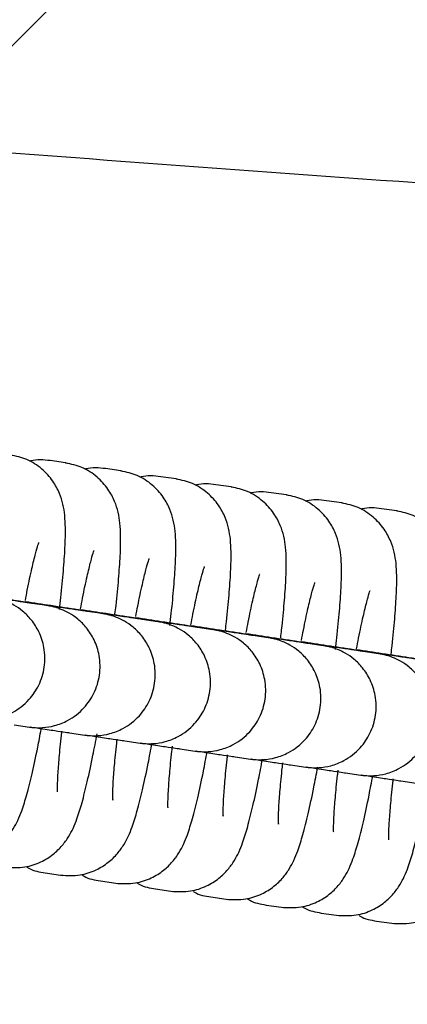
# Model space of a CAD drawing. Units: millimetres. Extents: x 550 to 1511, y 68 to 1865.
# Drawn here: x 1029 to 1031, y 1010 to 1014 of the extents above; entities that cross this region are included whole.
import ezdxf

# ---------------------------------------------------------------- set-up
doc = ezdxf.new("R2010")
doc.units = ezdxf.units.MM
doc.header["$LTSCALE"] = 100

msp = doc.modelspace()

# ---------------------------------------------------------------- hatches: boundary and pattern name
at = {"linetype": 'Continuous'}
h = msp.add_hatch(dxfattribs=at)
h.set_pattern_fill('ANSI31', scale=1.6, style=0)
h.paths.add_polyline_path([(1440.5693, 225.7202), (1440.5693, 1744.7608), (593.5171, 1744.7608), (593.5171, 225.7202)], flags=0)

# ---------------------------------------------------------------- linework, layer by layer
at = {"color": 7, "linetype": 'Continuous', "lineweight": 25}
for p, q in [((1028.9152, 1012.2444), (1028.8401, 1012.2553)), ((1028.9152, 1012.2444), (1028.9238, 1012.243)), ((1029.1856, 1012.2052), (1029.1105, 1012.2161)), ((1029.1856, 1012.2052), (1029.1942, 1012.2038)), ((1029.456, 1012.166), (1029.3809, 1012.1769)), ((1029.456, 1012.166), (1029.4646, 1012.1647)), ((1029.7263, 1012.1269), (1029.6512, 1012.1377)), ((1029.7263, 1012.1269), (1029.735, 1012.1255)), ((1029.9967, 1012.0877), (1029.9216, 1012.0986)), ((1029.9967, 1012.0877), (1030.0053, 1012.0863)), ((1030.2671, 1012.0485), (1030.192, 1012.0594)), ((1030.2671, 1012.0485), (1030.2757, 1012.0471)), ((1030.5375, 1012.0093), (1030.4624, 1012.0202)), ((1030.5375, 1012.0093), (1030.5461, 1012.008)), ((1028.8248, 1011.5459), (1028.7497, 1011.5568)), ((1028.8247, 1011.5459), (1028.8248, 1011.5459)), ((1029.0952, 1011.5067), (1029.0201, 1011.5176)), ((1029.0951, 1011.5067), (1029.0952, 1011.5067)), ((1029.3656, 1011.4675), (1029.2904, 1011.4784)), ((1029.3655, 1011.4675), (1029.3656, 1011.4675)), ((1029.6359, 1011.4283), (1029.5608, 1011.4392)), ((1029.6359, 1011.4284), (1029.6359, 1011.4283)), ((1029.9063, 1011.3892), (1029.8312, 1011.4001)), ((1029.9063, 1011.3892), (1029.9063, 1011.3892)), ((1030.1767, 1011.35), (1030.1016, 1011.3609)), ((1030.1767, 1011.35), (1030.1767, 1011.35)), ((1030.4471, 1011.3108), (1030.372, 1011.3217)), ((1030.4471, 1011.3108), (1030.4471, 1011.3108)), ((1028.6636, 1010.963), (1028.7387, 1010.9521)), ((1028.934, 1010.9238), (1029.0091, 1010.9129)), ((1029.2044, 1010.8846), (1029.2795, 1010.8737)), ((1029.4748, 1010.8454), (1029.5499, 1010.8345)), ((1029.7452, 1010.8063), (1029.8203, 1010.7954)), ((1030.0156, 1010.7671), (1030.0907, 1010.7562)), ((1030.286, 1010.7279), (1030.3611, 1010.717)), ((1030.5563, 1010.6887), (1030.6315, 1010.6778)), ((1028.8153, 1010.238), (1028.8904, 1010.2271)), ((1028.8904, 1010.2271), (1028.8982, 1010.2261)), ((1029.0857, 1010.1988), (1029.1608, 1010.1879)), ((1029.1608, 1010.1879), (1029.1686, 1010.1869)), ((1029.356, 1010.1597), (1029.4311, 1010.1488)), ((1029.4311, 1010.1488), (1029.439, 1010.1477)), ((1029.6264, 1010.1205), (1029.7015, 1010.1096)), ((1029.7015, 1010.1096), (1029.7094, 1010.1086)), ((1029.8968, 1010.0813), (1029.9719, 1010.0704)), ((1029.9719, 1010.0704), (1029.9797, 1010.0694)), ((1030.1672, 1010.0421), (1030.2423, 1010.0312)), ((1030.2423, 1010.0312), (1030.2501, 1010.0302)), ((1030.4376, 1010.0029), (1030.5127, 1009.9921)), ((1030.5127, 1009.9921), (1030.5205, 1009.991))]:
    msp.add_line(p, q, dxfattribs=at)
for points, knots in [([(1034.0876, 1013.3665), (1033.146, 1013.4337), (1031.2655, 1013.5678), (1028.4091, 1013.7751), (1025.9163, 1013.9677), (1024.2916, 1014.0992), (1023.6259, 1014.1557), (1023.5406, 1014.1629)], [0, 0, 0, 0, 0.271999, 0.543236, 0.813851, 0.976136, 1, 1, 1, 1]), ([(1028.8845, 1011.5267), (1028.8869, 1011.5464), (1028.8952, 1011.6144), (1028.9049, 1011.7181), (1028.9131, 1011.8339), (1028.9151, 1011.9187), (1028.9121, 1011.9826), (1028.9043, 1012.0369), (1028.8864, 1012.0961), (1028.8535, 1012.1584), (1028.7997, 1012.2178), (1028.728, 1012.2646), (1028.6721, 1012.2773), (1028.6448, 1012.2836)], [0, 0, 0, 0, 0.055401, 0.191754, 0.330747, 0.476835, 0.572818, 0.648418, 0.70903, 0.774541, 0.847663, 0.925633, 1, 1, 1, 1]), ([(1028.8401, 1012.2553), (1028.8073, 1012.2591), (1028.7724, 1012.2632), (1028.7402, 1012.2526), (1028.7382, 1012.252)], [0, 0, 0, 0, 0.9397, 1, 1, 1, 1]), ([(1029.1569, 1011.5044), (1029.1586, 1011.5183), (1029.1661, 1011.5805), (1029.1753, 1011.6789), (1029.1835, 1011.7948), (1029.1855, 1011.8795), (1029.1825, 1011.9435), (1029.1747, 1011.9977), (1029.1568, 1012.057), (1029.1238, 1012.1192), (1029.0701, 1012.1786), (1028.9984, 1012.2254), (1028.9425, 1012.2382), (1028.9152, 1012.2444)], [0, 0, 0, 0, 0.040047, 0.178616, 0.319868, 0.468331, 0.565874, 0.642703, 0.704301, 0.770876, 0.845187, 0.924424, 1, 1, 1, 1]), ([(1029.1105, 1012.2161), (1029.0777, 1012.2199), (1029.0427, 1012.224), (1029.0106, 1012.2135), (1029.0086, 1012.2128)], [0, 0, 0, 0, 0.9397, 1, 1, 1, 1]), ([(1029.4253, 1011.4484), (1029.4277, 1011.468), (1029.436, 1011.5361), (1029.4457, 1011.6398), (1029.4539, 1011.7556), (1029.4559, 1011.8403), (1029.4529, 1011.9043), (1029.4451, 1011.9586), (1029.4272, 1012.0178), (1029.3942, 1012.08), (1029.3405, 1012.1394), (1029.2688, 1012.1863), (1029.2129, 1012.199), (1029.1856, 1012.2052)], [0, 0, 0, 0, 0.055401, 0.1917542, 0.3307467, 0.4768348, 0.5728175, 0.6484175, 0.7090303, 0.7745412, 0.8476633, 0.9256332, 1, 1, 1, 1]), ([(1029.3809, 1012.1769), (1029.348, 1012.1807), (1029.3131, 1012.1848), (1029.2809, 1012.1743), (1029.279, 1012.1737)], [0, 0, 0, 0, 0.9397, 1, 1, 1, 1]), ([(1029.6977, 1011.426), (1029.6994, 1011.44), (1029.7069, 1011.5022), (1029.7161, 1011.6005), (1029.7243, 1011.7164), (1029.7263, 1011.8011), (1029.7233, 1011.8651), (1029.7155, 1011.9194), (1029.6976, 1011.9786), (1029.6646, 1012.0408), (1029.6109, 1012.1003), (1029.5391, 1012.1471), (1029.4832, 1012.1598), (1029.456, 1012.166)], [0, 0, 0, 0, 0.040047, 0.178616, 0.319868, 0.468331, 0.565874, 0.642703, 0.704301, 0.770876, 0.845187, 0.924424, 1, 1, 1, 1]), ([(1029.6512, 1012.1377), (1029.6184, 1012.1416), (1029.5835, 1012.1456), (1029.5513, 1012.1351), (1029.5494, 1012.1345)], [0, 0, 0, 0, 0.9397, 1, 1, 1, 1]), ([(1029.9683, 1011.3884), (1029.9699, 1011.4018), (1029.9774, 1011.4635), (1029.9864, 1011.5613), (1029.9947, 1011.6773), (1029.9967, 1011.762), (1029.9937, 1011.8259), (1029.9859, 1011.8802), (1029.968, 1011.9394), (1029.935, 1012.0017), (1029.8813, 1012.0611), (1029.8095, 1012.1079), (1029.7536, 1012.1206), (1029.7263, 1012.1269)], [0, 0, 0, 0, 0.038632, 0.177406, 0.318866, 0.467548, 0.565234, 0.642176, 0.703865, 0.770539, 0.844959, 0.924313, 1, 1, 1, 1]), ([(1029.9216, 1012.0986), (1029.8888, 1012.1024), (1029.8539, 1012.1065), (1029.8217, 1012.0959), (1029.8198, 1012.0953)], [0, 0, 0, 0, 0.9397, 1, 1, 1, 1]), ([(1030.2365, 1011.3309), (1030.2389, 1011.3505), (1030.2471, 1011.4185), (1030.2569, 1011.5223), (1030.2651, 1011.638), (1030.2671, 1011.7228), (1030.2641, 1011.7867), (1030.2563, 1011.841), (1030.2384, 1011.9003), (1030.2054, 1011.9625), (1030.1517, 1012.0219), (1030.0799, 1012.0687), (1030.024, 1012.0815), (1029.9967, 1012.0877)], [0, 0, 0, 0, 0.055401, 0.191754, 0.330747, 0.476835, 0.572818, 0.648418, 0.70903, 0.774541, 0.847663, 0.925633, 1, 1, 1, 1]), ([(1030.192, 1012.0594), (1030.1592, 1012.0632), (1030.1243, 1012.0673), (1030.0921, 1012.0568), (1030.0902, 1012.0561)], [0, 0, 0, 0, 0.9397, 1, 1, 1, 1]), ([(1030.5089, 1011.3085), (1030.5105, 1011.3225), (1030.5181, 1011.3846), (1030.5272, 1011.483), (1030.5355, 1011.5989), (1030.5374, 1011.6836), (1030.5345, 1011.7476), (1030.5266, 1011.8019), (1030.5087, 1011.8611), (1030.4758, 1011.9233), (1030.4221, 1011.9827), (1030.3503, 1012.0296), (1030.2944, 1012.0423), (1030.2671, 1012.0485)], [0, 0, 0, 0, 0.0400467, 0.1786163, 0.3198681, 0.4683309, 0.5658738, 0.6427026, 0.7043006, 0.7708764, 0.8451871, 0.9244243, 1, 1, 1, 1]), ([(1030.4624, 1012.0202), (1030.4296, 1012.024), (1030.3947, 1012.0281), (1030.3625, 1012.0176), (1030.3606, 1012.017)], [0, 0, 0, 0, 0.9397, 1, 1, 1, 1]), ([(1030.7794, 1011.2709), (1030.781, 1011.2843), (1030.7885, 1011.346), (1030.7976, 1011.4438), (1030.8058, 1011.5597), (1030.8078, 1011.6444), (1030.8048, 1011.7084), (1030.797, 1011.7627), (1030.7791, 1011.8219), (1030.7462, 1011.8841), (1030.6924, 1011.9436), (1030.6207, 1011.9904), (1030.5648, 1012.0031), (1030.5375, 1012.0093)], [0, 0, 0, 0, 0.038632, 0.177406, 0.318866, 0.467548, 0.565234, 0.642176, 0.703865, 0.770539, 0.844959, 0.924313, 1, 1, 1, 1]), ([(1028.718, 1011.5718), (1028.7212, 1011.5889), (1028.7322, 1011.6477), (1028.7494, 1011.7265), (1028.7677, 1011.8016), (1028.7787, 1011.841), (1028.7854, 1011.858), (1028.7838, 1011.8546), (1028.7837, 1011.8543)], [0, 0, 0, 0, 0.111362, 0.384224, 0.622695, 0.83047, 0.989571, 1, 1, 1, 1]), ([(1028.9879, 1011.5299), (1028.9913, 1011.5479), (1029.0024, 1011.6077), (1029.0198, 1011.6874), (1029.0381, 1011.7624), (1029.0491, 1011.8019), (1029.0558, 1011.8188), (1029.0542, 1011.8154), (1029.0541, 1011.8152)], [0, 0, 0, 0, 0.116768, 0.38797, 0.624991, 0.831501, 0.989634, 1, 1, 1, 1]), ([(1029.2588, 1011.4935), (1029.262, 1011.5105), (1029.273, 1011.5694), (1029.2901, 1011.6482), (1029.3085, 1011.7232), (1029.3195, 1011.7627), (1029.3261, 1011.7797), (1029.3246, 1011.7762), (1029.3245, 1011.776)], [0, 0, 0, 0, 0.111362, 0.384224, 0.622695, 0.83047, 0.989571, 1, 1, 1, 1]), ([(1029.5287, 1011.4515), (1029.532, 1011.4695), (1029.5432, 1011.5294), (1029.5605, 1011.609), (1029.5789, 1011.684), (1029.5899, 1011.7235), (1029.5965, 1011.7405), (1029.595, 1011.737), (1029.5949, 1011.7368)], [0, 0, 0, 0, 0.1167676, 0.3879697, 0.6249906, 0.8315013, 0.9896344, 1, 1, 1, 1]), ([(1029.7996, 1011.4151), (1029.8028, 1011.4322), (1029.8138, 1011.491), (1029.8309, 1011.5698), (1029.8493, 1011.6449), (1029.8603, 1011.6843), (1029.8669, 1011.7013), (1029.8654, 1011.6979), (1029.8653, 1011.6976)], [0, 0, 0, 0, 0.111362, 0.384224, 0.622695, 0.83047, 0.989571, 1, 1, 1, 1]), ([(1030.07, 1011.3759), (1030.0732, 1011.393), (1030.0842, 1011.4519), (1030.1013, 1011.5307), (1030.1197, 1011.6057), (1030.1306, 1011.6452), (1030.1373, 1011.6621), (1030.1357, 1011.6587), (1030.1356, 1011.6585)], [0, 0, 0, 0, 0.1113616, 0.3842237, 0.6226953, 0.83047, 0.989571, 1, 1, 1, 1]), ([(1028.4684, 1010.9913), (1028.4688, 1010.9912), (1028.4703, 1010.991), (1028.4711, 1010.9908), (1028.4775, 1010.99), (1028.4847, 1010.9892), (1028.5037, 1010.9876), (1028.5401, 1010.9878), (1028.5944, 1010.9966), (1028.6663, 1011.025), (1028.7352, 1011.0786), (1028.7881, 1011.1568), (1028.8154, 1011.2454), (1028.8139, 1011.3366), (1028.7883, 1011.4156), (1028.7506, 1011.4753), (1028.7078, 1011.5187), (1028.6652, 1011.5481), (1028.627, 1011.5663), (1028.5971, 1011.5764), (1028.5775, 1011.581), (1028.5683, 1011.5828), (1028.5651, 1011.5834), (1028.5629, 1011.5838), (1028.5605, 1011.5842), (1028.5566, 1011.5848), (1028.5463, 1011.5864), (1028.5108, 1011.5918), (1028.4415, 1011.6023), (1028.3441, 1011.6171), (1028.2533, 1011.6309), (1028.192, 1011.6401), (1028.1758, 1011.6426)], [0, 0, 0, 0, 0.006927, 0.022446, 0.025479, 0.028836, 0.037317, 0.057955, 0.092181, 0.13183, 0.190825, 0.240154, 0.293208, 0.348992, 0.395281, 0.435324, 0.470221, 0.500073, 0.524554, 0.543096, 0.555037, 0.55872, 0.56123, 0.564103, 0.569015, 0.581245, 0.628848, 0.710748, 0.797189, 0.883159, 0.969052, 1, 1, 1, 1]), ([(1028.7497, 1011.5568), (1028.7473, 1011.5571), (1028.741, 1011.558), (1028.708, 1011.563), (1028.6447, 1011.5725), (1028.5515, 1011.5865), (1028.4358, 1011.6039), (1028.3088, 1011.6231), (1028.2183, 1011.6368), (1028.1759, 1011.6432)], [0, 0, 0, 0, 0.083664, 0.22064, 0.378476, 0.538374, 0.698561, 0.858818, 1, 1, 1, 1]), ([(1030.3398, 1011.334), (1030.3432, 1011.352), (1030.3544, 1011.4118), (1030.3717, 1011.4915), (1030.39, 1011.5665), (1030.401, 1011.606), (1030.4077, 1011.623), (1030.4061, 1011.6195), (1030.406, 1011.6193)], [0, 0, 0, 0, 0.1167676, 0.3879697, 0.6249906, 0.8315013, 0.9896344, 1, 1, 1, 1]), ([(1028.7387, 1010.9521), (1028.7392, 1010.952), (1028.7407, 1010.9518), (1028.7414, 1010.9517), (1028.7479, 1010.9508), (1028.7551, 1010.95), (1028.7741, 1010.9485), (1028.8105, 1010.9486), (1028.8648, 1010.9575), (1028.9367, 1010.9858), (1029.0056, 1011.0394), (1029.0585, 1011.1176), (1029.0858, 1011.2063), (1029.0843, 1011.2974), (1029.0587, 1011.3764), (1029.021, 1011.4362), (1028.9782, 1011.4795), (1028.9356, 1011.5089), (1028.8974, 1011.5272), (1028.8675, 1011.5372), (1028.8479, 1011.5419), (1028.8387, 1011.5436), (1028.8355, 1011.5442), (1028.8333, 1011.5446), (1028.8309, 1011.545), (1028.827, 1011.5456), (1028.8167, 1011.5472), (1028.7812, 1011.5526), (1028.7119, 1011.5631), (1028.6145, 1011.5779), (1028.5237, 1011.5917), (1028.4624, 1011.6009), (1028.4462, 1011.6034)], [0, 0, 0, 0, 0.006927, 0.022446, 0.025479, 0.028836, 0.037317, 0.057955, 0.092181, 0.13183, 0.190825, 0.240154, 0.293208, 0.348992, 0.395281, 0.435324, 0.470221, 0.500073, 0.524554, 0.543096, 0.555037, 0.55872, 0.56123, 0.564103, 0.569015, 0.581245, 0.628848, 0.710748, 0.797189, 0.883159, 0.969052, 1, 1, 1, 1]), ([(1029.0201, 1011.5176), (1029.0177, 1011.5179), (1029.0114, 1011.5189), (1028.9784, 1011.5238), (1028.9151, 1011.5333), (1028.8219, 1011.5473), (1028.7062, 1011.5648), (1028.5792, 1011.5839), (1028.4887, 1011.5976), (1028.4463, 1011.604)], [0, 0, 0, 0, 0.083664, 0.22064, 0.378476, 0.538374, 0.698561, 0.858818, 1, 1, 1, 1]), ([(1029.0091, 1010.9129), (1029.0096, 1010.9128), (1029.0111, 1010.9126), (1029.0118, 1010.9125), (1029.0183, 1010.9117), (1029.0255, 1010.9108), (1029.0445, 1010.9093), (1029.0808, 1010.9094), (1029.1352, 1010.9183), (1029.2071, 1010.9466), (1029.276, 1011.0002), (1029.3289, 1011.0784), (1029.3562, 1011.1671), (1029.3546, 1011.2583), (1029.3291, 1011.3373), (1029.2914, 1011.397), (1029.2485, 1011.4403), (1029.206, 1011.4697), (1029.1678, 1011.488), (1029.1379, 1011.498), (1029.1183, 1011.5027), (1029.1091, 1011.5045), (1029.1059, 1011.505), (1029.1036, 1011.5054), (1029.1012, 1011.5058), (1029.0974, 1011.5064), (1029.087, 1011.508), (1029.0516, 1011.5134), (1028.9823, 1011.524), (1028.8849, 1011.5387), (1028.7941, 1011.5525), (1028.7328, 1011.5618), (1028.7166, 1011.5642)], [0, 0, 0, 0, 0.006927, 0.022446, 0.025479, 0.028836, 0.037317, 0.057955, 0.092181, 0.13183, 0.190825, 0.240154, 0.293208, 0.348992, 0.395281, 0.435324, 0.470221, 0.500073, 0.524554, 0.543096, 0.555037, 0.55872, 0.56123, 0.564103, 0.569015, 0.581245, 0.628848, 0.710748, 0.797189, 0.883159, 0.969052, 1, 1, 1, 1]), ([(1029.2904, 1011.4784), (1029.2881, 1011.4788), (1029.2818, 1011.4797), (1029.2488, 1011.4846), (1029.1854, 1011.4941), (1029.0923, 1011.5081), (1028.9766, 1011.5256), (1028.8496, 1011.5447), (1028.7591, 1011.5584), (1028.7167, 1011.5648)], [0, 0, 0, 0, 0.083664, 0.22064, 0.378476, 0.538374, 0.698561, 0.858818, 1, 1, 1, 1]), ([(1029.2795, 1010.8737), (1029.28, 1010.8737), (1029.2815, 1010.8734), (1029.2822, 1010.8733), (1029.2887, 1010.8725), (1029.2959, 1010.8717), (1029.3148, 1010.8701), (1029.3512, 1010.8703), (1029.4056, 1010.8791), (1029.4775, 1010.9075), (1029.5464, 1010.9611), (1029.5993, 1011.0392), (1029.6266, 1011.1279), (1029.625, 1011.2191), (1029.5994, 1011.2981), (1029.5618, 1011.3578), (1029.5189, 1011.4011), (1029.4763, 1011.4305), (1029.4382, 1011.4488), (1029.4083, 1011.4589), (1029.3887, 1011.4635), (1029.3795, 1011.4653), (1029.3763, 1011.4659), (1029.374, 1011.4662), (1029.3716, 1011.4666), (1029.3678, 1011.4672), (1029.3574, 1011.4689), (1029.322, 1011.4743), (1029.2527, 1011.4848), (1029.1553, 1011.4996), (1029.0644, 1011.5133), (1029.0032, 1011.5226), (1028.987, 1011.525)], [0, 0, 0, 0, 0.006927, 0.022446, 0.025479, 0.028836, 0.037317, 0.057955, 0.092181, 0.13183, 0.190825, 0.240154, 0.293208, 0.348992, 0.395281, 0.435324, 0.470221, 0.500073, 0.524554, 0.543096, 0.555037, 0.55872, 0.56123, 0.564103, 0.569015, 0.581245, 0.628848, 0.710748, 0.797189, 0.883159, 0.969052, 1, 1, 1, 1]), ([(1029.5608, 1011.4392), (1029.5585, 1011.4396), (1029.5522, 1011.4405), (1029.5192, 1011.4454), (1029.4558, 1011.4549), (1029.3627, 1011.469), (1029.247, 1011.4864), (1029.12, 1011.5056), (1029.0295, 1011.5192), (1028.9871, 1011.5256)], [0, 0, 0, 0, 0.0836635, 0.2206399, 0.3784758, 0.5383744, 0.6985611, 0.8588178, 1, 1, 1, 1]), ([(1029.5499, 1010.8345), (1029.5504, 1010.8345), (1029.5519, 1010.8343), (1029.5526, 1010.8341), (1029.5591, 1010.8333), (1029.5663, 1010.8325), (1029.5852, 1010.8309), (1029.6216, 1010.8311), (1029.676, 1010.8399), (1029.7479, 1010.8683), (1029.8168, 1010.9219), (1029.8697, 1011.0001), (1029.897, 1011.0887), (1029.8954, 1011.1799), (1029.8698, 1011.2589), (1029.8322, 1011.3186), (1029.7893, 1011.362), (1029.7467, 1011.3914), (1029.7086, 1011.4096), (1029.6787, 1011.4197), (1029.6591, 1011.4243), (1029.6499, 1011.4261), (1029.6467, 1011.4267), (1029.6444, 1011.4271), (1029.642, 1011.4275), (1029.6382, 1011.4281), (1029.6278, 1011.4297), (1029.5923, 1011.4351), (1029.5231, 1011.4456), (1029.4256, 1011.4604), (1029.3348, 1011.4742), (1029.2736, 1011.4834), (1029.2574, 1011.4859)], [0, 0, 0, 0, 0.006927, 0.022446, 0.025479, 0.028836, 0.037317, 0.057955, 0.092181, 0.13183, 0.190825, 0.240154, 0.293208, 0.348992, 0.395281, 0.435324, 0.470221, 0.500073, 0.524554, 0.543096, 0.555037, 0.55872, 0.56123, 0.564103, 0.569015, 0.581245, 0.628848, 0.710748, 0.797189, 0.883159, 0.969052, 1, 1, 1, 1]), ([(1029.8312, 1011.4001), (1029.8288, 1011.4004), (1029.8226, 1011.4013), (1029.7896, 1011.4063), (1029.7262, 1011.4158), (1029.6331, 1011.4298), (1029.5173, 1011.4472), (1029.3904, 1011.4664), (1029.2999, 1011.4801), (1029.2575, 1011.4865)], [0, 0, 0, 0, 0.083664, 0.22064, 0.378476, 0.538374, 0.698561, 0.858818, 1, 1, 1, 1]), ([(1029.8203, 1010.7954), (1029.8208, 1010.7953), (1029.8223, 1010.7951), (1029.823, 1010.795), (1029.8295, 1010.7941), (1029.8367, 1010.7933), (1029.8556, 1010.7918), (1029.892, 1010.7919), (1029.9464, 1010.8008), (1030.0183, 1010.8291), (1030.0872, 1010.8827), (1030.14, 1010.9609), (1030.1674, 1011.0496), (1030.1658, 1011.1407), (1030.1402, 1011.2197), (1030.1025, 1011.2795), (1030.0597, 1011.3228), (1030.0171, 1011.3522), (1029.9789, 1011.3705), (1029.949, 1011.3805), (1029.9294, 1011.3852), (1029.9202, 1011.3869), (1029.9171, 1011.3875), (1029.9148, 1011.3879), (1029.9124, 1011.3883), (1029.9086, 1011.3889), (1029.8982, 1011.3905), (1029.8627, 1011.3959), (1029.7935, 1011.4064), (1029.696, 1011.4212), (1029.6052, 1011.435), (1029.544, 1011.4442), (1029.5278, 1011.4467)], [0, 0, 0, 0, 0.006927, 0.022446, 0.025479, 0.028836, 0.037317, 0.057955, 0.092181, 0.13183, 0.190825, 0.240154, 0.293208, 0.348992, 0.395281, 0.435324, 0.470221, 0.500073, 0.524554, 0.543096, 0.555037, 0.55872, 0.56123, 0.564103, 0.569015, 0.581245, 0.628848, 0.710748, 0.797189, 0.883159, 0.969052, 1, 1, 1, 1]), ([(1030.1016, 1011.3609), (1030.0992, 1011.3612), (1030.0929, 1011.3621), (1030.06, 1011.3671), (1029.9966, 1011.3766), (1029.9034, 1011.3906), (1029.7877, 1011.4081), (1029.6608, 1011.4272), (1029.5703, 1011.4409), (1029.5279, 1011.4473)], [0, 0, 0, 0, 0.083664, 0.22064, 0.378476, 0.538374, 0.698561, 0.858818, 1, 1, 1, 1]), ([(1030.0907, 1010.7562), (1030.0911, 1010.7561), (1030.0927, 1010.7559), (1030.0934, 1010.7558), (1030.0999, 1010.755), (1030.1071, 1010.7541), (1030.126, 1010.7526), (1030.1624, 1010.7527), (1030.2168, 1010.7616), (1030.2887, 1010.7899), (1030.3576, 1010.8435), (1030.4104, 1010.9217), (1030.4378, 1011.0104), (1030.4362, 1011.1016), (1030.4106, 1011.1806), (1030.3729, 1011.2403), (1030.3301, 1011.2836), (1030.2875, 1011.313), (1030.2493, 1011.3313), (1030.2194, 1011.3413), (1030.1998, 1011.346), (1030.1906, 1011.3478), (1030.1875, 1011.3483), (1030.1852, 1011.3487), (1030.1828, 1011.3491), (1030.1789, 1011.3497), (1030.1686, 1011.3513), (1030.1331, 1011.3567), (1030.0638, 1011.3673), (1029.9664, 1011.382), (1029.8756, 1011.3958), (1029.8144, 1011.4051), (1029.7981, 1011.4075)], [0, 0, 0, 0, 0.006927, 0.022446, 0.025479, 0.028836, 0.037317, 0.057955, 0.092181, 0.13183, 0.190825, 0.240154, 0.293208, 0.348992, 0.395281, 0.435324, 0.470221, 0.500073, 0.524554, 0.543096, 0.555037, 0.55872, 0.56123, 0.564103, 0.569015, 0.581245, 0.628848, 0.710748, 0.797189, 0.883159, 0.969052, 1, 1, 1, 1]), ([(1030.372, 1011.3217), (1030.3696, 1011.3221), (1030.3633, 1011.323), (1030.3304, 1011.3279), (1030.267, 1011.3374), (1030.1738, 1011.3514), (1030.0581, 1011.3689), (1029.9312, 1011.388), (1029.8406, 1011.4017), (1029.7983, 1011.4081)], [0, 0, 0, 0, 0.083664, 0.22064, 0.378476, 0.538374, 0.698561, 0.858818, 1, 1, 1, 1]), ([(1030.3611, 1010.717), (1030.3615, 1010.717), (1030.3631, 1010.7167), (1030.3638, 1010.7166), (1030.3702, 1010.7158), (1030.3775, 1010.715), (1030.3964, 1010.7134), (1030.4328, 1010.7136), (1030.4871, 1010.7224), (1030.5591, 1010.7508), (1030.6279, 1010.8044), (1030.6808, 1010.8825), (1030.7081, 1010.9712), (1030.7066, 1011.0624), (1030.681, 1011.1414), (1030.6433, 1011.2011), (1030.6005, 1011.2444), (1030.5579, 1011.2738), (1030.5197, 1011.2921), (1030.4898, 1011.3021), (1030.4702, 1011.3068), (1030.461, 1011.3086), (1030.4578, 1011.3092), (1030.4556, 1011.3095), (1030.4532, 1011.3099), (1030.4493, 1011.3105), (1030.439, 1011.3121), (1030.4035, 1011.3176), (1030.3342, 1011.3281), (1030.2368, 1011.3429), (1030.146, 1011.3566), (1030.0848, 1011.3659), (1030.0685, 1011.3683)], [0, 0, 0, 0, 0.006927, 0.022446, 0.025479, 0.028836, 0.037317, 0.057955, 0.092181, 0.13183, 0.190825, 0.240154, 0.293208, 0.348992, 0.395281, 0.435324, 0.470221, 0.500073, 0.524554, 0.543096, 0.555037, 0.55872, 0.56123, 0.564103, 0.569015, 0.581245, 0.628848, 0.710748, 0.797189, 0.883159, 0.969052, 1, 1, 1, 1]), ([(1030.6424, 1011.2825), (1030.64, 1011.2829), (1030.6337, 1011.2838), (1030.6007, 1011.2887), (1030.5374, 1011.2982), (1030.4442, 1011.3123), (1030.3285, 1011.3297), (1030.2016, 1011.3489), (1030.111, 1011.3625), (1030.0686, 1011.3689)], [0, 0, 0, 0, 0.083664, 0.22064, 0.378476, 0.538374, 0.698561, 0.858818, 1, 1, 1, 1]), ([(1030.6315, 1010.6778), (1030.6319, 1010.6778), (1030.6334, 1010.6776), (1030.6342, 1010.6774), (1030.6406, 1010.6766), (1030.6478, 1010.6758), (1030.6668, 1010.6742), (1030.7032, 1010.6744), (1030.7575, 1010.6832), (1030.8294, 1010.7116), (1030.8983, 1010.7652), (1030.9512, 1010.8434), (1030.9785, 1010.932), (1030.977, 1011.0232), (1030.9514, 1011.1022), (1030.9137, 1011.1619), (1030.8709, 1011.2053), (1030.8283, 1011.2347), (1030.7901, 1011.2529), (1030.7602, 1011.263), (1030.7406, 1011.2676), (1030.7314, 1011.2694), (1030.7282, 1011.27), (1030.726, 1011.2704), (1030.7236, 1011.2708), (1030.7197, 1011.2714), (1030.7094, 1011.273), (1030.6739, 1011.2784), (1030.6046, 1011.2889), (1030.5072, 1011.3037), (1030.4164, 1011.3174), (1030.3551, 1011.3267), (1030.3389, 1011.3292)], [0, 0, 0, 0, 0.006927, 0.022446, 0.025479, 0.028836, 0.037317, 0.057955, 0.092181, 0.13183, 0.190825, 0.240154, 0.293208, 0.348992, 0.395281, 0.435324, 0.470221, 0.500073, 0.524554, 0.543096, 0.555037, 0.55872, 0.56123, 0.564103, 0.569015, 0.581245, 0.628848, 0.710748, 0.797189, 0.883159, 0.969052, 1, 1, 1, 1]), ([(1030.9128, 1011.2433), (1030.9104, 1011.2437), (1030.9041, 1011.2446), (1030.8711, 1011.2495), (1030.8078, 1011.2591), (1030.7146, 1011.2731), (1030.5989, 1011.2905), (1030.4719, 1011.3097), (1030.3814, 1011.3233), (1030.339, 1011.3297)], [0, 0, 0, 0, 0.083664, 0.22064, 0.378476, 0.538374, 0.698561, 0.858818, 1, 1, 1, 1]), ([(1028.3496, 1010.3055), (1028.3819, 1010.3038), (1028.4417, 1010.3006), (1028.5222, 1010.3277), (1028.5839, 1010.366), (1028.6294, 1010.4108), (1028.6613, 1010.4562), (1028.6838, 1010.5), (1028.7044, 1010.5519), (1028.7256, 1010.6207), (1028.7511, 1010.7226), (1028.7749, 1010.8311), (1028.7898, 1010.9109), (1028.7953, 1010.9406)], [0, 0, 0, 0, 0.087481, 0.162279, 0.228527, 0.289155, 0.347144, 0.409929, 0.48928, 0.62122, 0.762393, 0.911534, 1, 1, 1, 1]), ([(1028.7426, 1010.9525), (1028.7639, 1010.9493), (1028.8193, 1010.941), (1028.8809, 1010.9317), (1028.9207, 1010.9257), (1028.9305, 1010.9243), (1028.934, 1010.9238)], [0, 0, 0, 0, 0.19525, 0.507625, 0.820329, 1, 1, 1, 1]), ([(1028.62, 1010.2663), (1028.6523, 1010.2646), (1028.7121, 1010.2615), (1028.7925, 1010.2885), (1028.8542, 1010.3268), (1028.8998, 1010.3716), (1028.9317, 1010.417), (1028.9542, 1010.4608), (1028.9748, 1010.5127), (1028.996, 1010.5815), (1029.0215, 1010.6834), (1029.0463, 1010.7971), (1029.0623, 1010.8827), (1029.0689, 1010.9182)], [0, 0, 0, 0, 0.086023, 0.159573, 0.224717, 0.284334, 0.341356, 0.403094, 0.481122, 0.610862, 0.749682, 0.896336, 1, 1, 1, 1]), ([(1028.8757, 1010.6355), (1028.8757, 1010.636), (1028.8756, 1010.6376), (1028.8752, 1010.6655), (1028.8774, 1010.7187), (1028.8837, 1010.8027), (1028.8906, 1010.8772), (1028.8964, 1010.9254), (1028.8972, 1010.9322)], [0, 0, 0, 0, 0.094658, 0.259249, 0.463777, 0.701251, 0.957991, 1, 1, 1, 1]), ([(1029.0129, 1010.9133), (1029.0343, 1010.9101), (1029.0897, 1010.9018), (1029.1513, 1010.8925), (1029.191, 1010.8866), (1029.2008, 1010.8851), (1029.2044, 1010.8846)], [0, 0, 0, 0, 0.19525, 0.507625, 0.820329, 1, 1, 1, 1]), ([(1029.1458, 1010.5981), (1029.1459, 1010.5971), (1029.1466, 1010.5919), (1029.1457, 1010.5997), (1029.1457, 1010.6253), (1029.1477, 1010.6798), (1029.1541, 1010.7634), (1029.161, 1010.8379), (1029.1668, 1010.886), (1029.1676, 1010.8926)], [0, 0, 0, 0, 0.026848, 0.139276, 0.295907, 0.490543, 0.716532, 0.960855, 1, 1, 1, 1]), ([(1028.8904, 1010.2271), (1028.9226, 1010.2254), (1028.9825, 1010.2223), (1029.0629, 1010.2493), (1029.1246, 1010.2877), (1029.1701, 1010.3324), (1029.2021, 1010.3778), (1029.2246, 1010.4216), (1029.2451, 1010.4735), (1029.2664, 1010.5424), (1029.2919, 1010.6442), (1029.3163, 1010.7562), (1029.332, 1010.8399), (1029.3382, 1010.8734)], [0, 0, 0, 0, 0.086501, 0.160461, 0.225966, 0.285915, 0.343254, 0.405336, 0.483798, 0.61426, 0.753852, 0.901322, 1, 1, 1, 1]), ([(1029.2833, 1010.8742), (1029.3046, 1010.8709), (1029.3601, 1010.8626), (1029.4216, 1010.8534), (1029.4614, 1010.8474), (1029.4712, 1010.846), (1029.4748, 1010.8454)], [0, 0, 0, 0, 0.19525, 0.507625, 0.820329, 1, 1, 1, 1]), ([(1029.4165, 1010.5571), (1029.4165, 1010.5577), (1029.4163, 1010.5593), (1029.416, 1010.5872), (1029.4182, 1010.6403), (1029.4245, 1010.7243), (1029.4315, 1010.8003), (1029.4375, 1010.85), (1029.4385, 1010.8583)], [0, 0, 0, 0, 0.093789, 0.256867, 0.459516, 0.694808, 0.949189, 1, 1, 1, 1]), ([(1029.1608, 1010.1879), (1029.193, 1010.1863), (1029.2529, 1010.1831), (1029.3333, 1010.2101), (1029.395, 1010.2485), (1029.4405, 1010.2933), (1029.4725, 1010.3387), (1029.495, 1010.3824), (1029.5155, 1010.4344), (1029.5367, 1010.5032), (1029.5623, 1010.605), (1029.5866, 1010.7165), (1029.6022, 1010.7997), (1029.6083, 1010.8327)], [0, 0, 0, 0, 0.086632, 0.160703, 0.226308, 0.286347, 0.343773, 0.405948, 0.484529, 0.615188, 0.754991, 0.902684, 1, 1, 1, 1]), ([(1029.4311, 1010.1488), (1029.4634, 1010.1471), (1029.5233, 1010.1439), (1029.6037, 1010.1709), (1029.6654, 1010.2093), (1029.7109, 1010.2541), (1029.7429, 1010.2995), (1029.7654, 1010.3433), (1029.7859, 1010.3952), (1029.8071, 1010.464), (1029.8327, 1010.5659), (1029.8571, 1010.6778), (1029.8727, 1010.7615), (1029.879, 1010.7951)], [0, 0, 0, 0, 0.086501, 0.160461, 0.225966, 0.285915, 0.343254, 0.405336, 0.483798, 0.61426, 0.753852, 0.901322, 1, 1, 1, 1]), ([(1029.5537, 1010.835), (1029.575, 1010.8318), (1029.6305, 1010.8234), (1029.692, 1010.8142), (1029.7318, 1010.8082), (1029.7416, 1010.8068), (1029.7452, 1010.8063)], [0, 0, 0, 0, 0.19525, 0.507625, 0.820329, 1, 1, 1, 1]), ([(1029.6866, 1010.5197), (1029.6867, 1010.5187), (1029.6874, 1010.5135), (1029.6864, 1010.5214), (1029.6865, 1010.547), (1029.6885, 1010.6015), (1029.6949, 1010.6851), (1029.7018, 1010.7602), (1029.7077, 1010.8089), (1029.7086, 1010.8162)], [0, 0, 0, 0, 0.026746, 0.13875, 0.294788, 0.488689, 0.713823, 0.957223, 1, 1, 1, 1]), ([(1029.8241, 1010.7958), (1029.8454, 1010.7926), (1029.9008, 1010.7842), (1029.9624, 1010.775), (1030.0022, 1010.769), (1030.012, 1010.7676), (1030.0156, 1010.7671)], [0, 0, 0, 0, 0.19525, 0.507625, 0.820329, 1, 1, 1, 1]), ([(1029.7015, 1010.1096), (1029.7338, 1010.1079), (1029.7937, 1010.1048), (1029.8741, 1010.1318), (1029.9358, 1010.1701), (1029.9813, 1010.2149), (1030.0132, 1010.2603), (1030.0357, 1010.3041), (1030.0563, 1010.356), (1030.0775, 1010.4248), (1030.1031, 1010.5267), (1030.1274, 1010.6384), (1030.143, 1010.7218), (1030.1492, 1010.7551)], [0, 0, 0, 0, 0.086572, 0.160591, 0.22615, 0.286148, 0.343533, 0.405665, 0.484191, 0.614759, 0.754464, 0.902054, 1, 1, 1, 1]), ([(1029.957, 1010.4805), (1029.9571, 1010.4795), (1029.9578, 1010.4743), (1029.9568, 1010.4822), (1029.9569, 1010.5078), (1029.9589, 1010.5623), (1029.9653, 1010.6459), (1029.9722, 1010.721), (1029.9781, 1010.7697), (1029.9789, 1010.777)], [0, 0, 0, 0, 0.026746, 0.13875, 0.294788, 0.488689, 0.713823, 0.957223, 1, 1, 1, 1]), ([(1030.0945, 1010.7566), (1030.1158, 1010.7534), (1030.1712, 1010.7451), (1030.2328, 1010.7358), (1030.2726, 1010.7299), (1030.2824, 1010.7284), (1030.286, 1010.7279)], [0, 0, 0, 0, 0.19525, 0.507625, 0.820329, 1, 1, 1, 1]), ([(1029.9719, 1010.0704), (1030.0042, 1010.0687), (1030.0641, 1010.0656), (1030.1445, 1010.0926), (1030.2062, 1010.1309), (1030.2517, 1010.1757), (1030.2836, 1010.2211), (1030.3061, 1010.2649), (1030.3267, 1010.3168), (1030.3479, 1010.3857), (1030.3734, 1010.4875), (1030.3978, 1010.599), (1030.4133, 1010.6822), (1030.4195, 1010.7152)], [0, 0, 0, 0, 0.086632, 0.160703, 0.226308, 0.286347, 0.343773, 0.405948, 0.484529, 0.615188, 0.754991, 0.902684, 1, 1, 1, 1]), ([(1030.2277, 1010.4396), (1030.2276, 1010.4402), (1030.2275, 1010.4418), (1030.2272, 1010.4697), (1030.2293, 1010.5228), (1030.2356, 1010.6068), (1030.2427, 1010.6827), (1030.2487, 1010.7325), (1030.2497, 1010.7408)], [0, 0, 0, 0, 0.093789, 0.256867, 0.459516, 0.694808, 0.949189, 1, 1, 1, 1]), ([(1030.3649, 1010.7175), (1030.3862, 1010.7142), (1030.4416, 1010.7059), (1030.5032, 1010.6966), (1030.543, 1010.6907), (1030.5528, 1010.6893), (1030.5563, 1010.6887)], [0, 0, 0, 0, 0.19525, 0.507625, 0.820329, 1, 1, 1, 1]), ([(1030.4981, 1010.4004), (1030.498, 1010.401), (1030.4979, 1010.4026), (1030.4975, 1010.4305), (1030.4997, 1010.4836), (1030.506, 1010.5677), (1030.513, 1010.6426), (1030.5188, 1010.6914), (1030.5197, 1010.6987)], [0, 0, 0, 0, 0.0943646, 0.2584444, 0.4623381, 0.6990748, 0.9550185, 1, 1, 1, 1]), ([(1030.2423, 1010.0312), (1030.2746, 1010.0295), (1030.3344, 1010.0264), (1030.4149, 1010.0534), (1030.4766, 1010.0918), (1030.5221, 1010.1365), (1030.554, 1010.182), (1030.5765, 1010.2257), (1030.5971, 1010.2777), (1030.6183, 1010.3465), (1030.6438, 1010.4483), (1030.6683, 1010.5603), (1030.6839, 1010.644), (1030.6901, 1010.6775)], [0, 0, 0, 0, 0.086501, 0.160461, 0.225966, 0.285915, 0.343254, 0.405336, 0.483798, 0.61426, 0.753852, 0.901322, 1, 1, 1, 1]), ([(1030.5127, 1009.9921), (1030.545, 1009.9904), (1030.6048, 1009.9872), (1030.6852, 1010.0142), (1030.7469, 1010.0526), (1030.7925, 1010.0974), (1030.8244, 1010.1428), (1030.8469, 1010.1866), (1030.8675, 1010.2385), (1030.8887, 1010.3073), (1030.9142, 1010.4092), (1030.9386, 1010.5209), (1030.9542, 1010.6043), (1030.9604, 1010.6376)], [0, 0, 0, 0, 0.086572, 0.160591, 0.22615, 0.286148, 0.343533, 0.405665, 0.484191, 0.614759, 0.754464, 0.902054, 1, 1, 1, 1]), ([(1028.7218, 1010.2696), (1028.7262, 1010.2666), (1028.7537, 1010.2485), (1028.7872, 1010.2428), (1028.8153, 1010.238)], [0, 0, 0, 0, 0.159705, 1, 1, 1, 1]), ([(1028.9922, 1010.2304), (1028.9966, 1010.2275), (1029.0241, 1010.2093), (1029.0576, 1010.2036), (1029.0857, 1010.1988)], [0, 0, 0, 0, 0.159705, 1, 1, 1, 1]), ([(1029.2626, 1010.1912), (1029.267, 1010.1883), (1029.2945, 1010.1701), (1029.3279, 1010.1644), (1029.356, 1010.1597)], [0, 0, 0, 0, 0.159705, 1, 1, 1, 1]), ([(1029.5408, 1010.1471), (1029.5427, 1010.1459), (1029.5677, 1010.1298), (1029.5982, 1010.1249), (1029.6264, 1010.1205)], [0, 0, 0, 0, 0.072533, 1, 1, 1, 1]), ([(1029.8034, 1010.1128), (1029.8078, 1010.1099), (1029.8353, 1010.0918), (1029.8687, 1010.0861), (1029.8968, 1010.0813)], [0, 0, 0, 0, 0.159705, 1, 1, 1, 1]), ([(1030.0738, 1010.0737), (1030.0782, 1010.0708), (1030.1057, 1010.0526), (1030.1391, 1010.0469), (1030.1672, 1010.0421)], [0, 0, 0, 0, 0.159705, 1, 1, 1, 1]), ([(1030.352, 1010.0296), (1030.3538, 1010.0284), (1030.3789, 1010.0122), (1030.4094, 1010.0074), (1030.4376, 1010.0029)], [0, 0, 0, 0, 0.072533, 1, 1, 1, 1])]:
    msp.add_open_spline(points, degree=3, knots=knots, dxfattribs=at)

doc.saveas('drawing.dxf')
